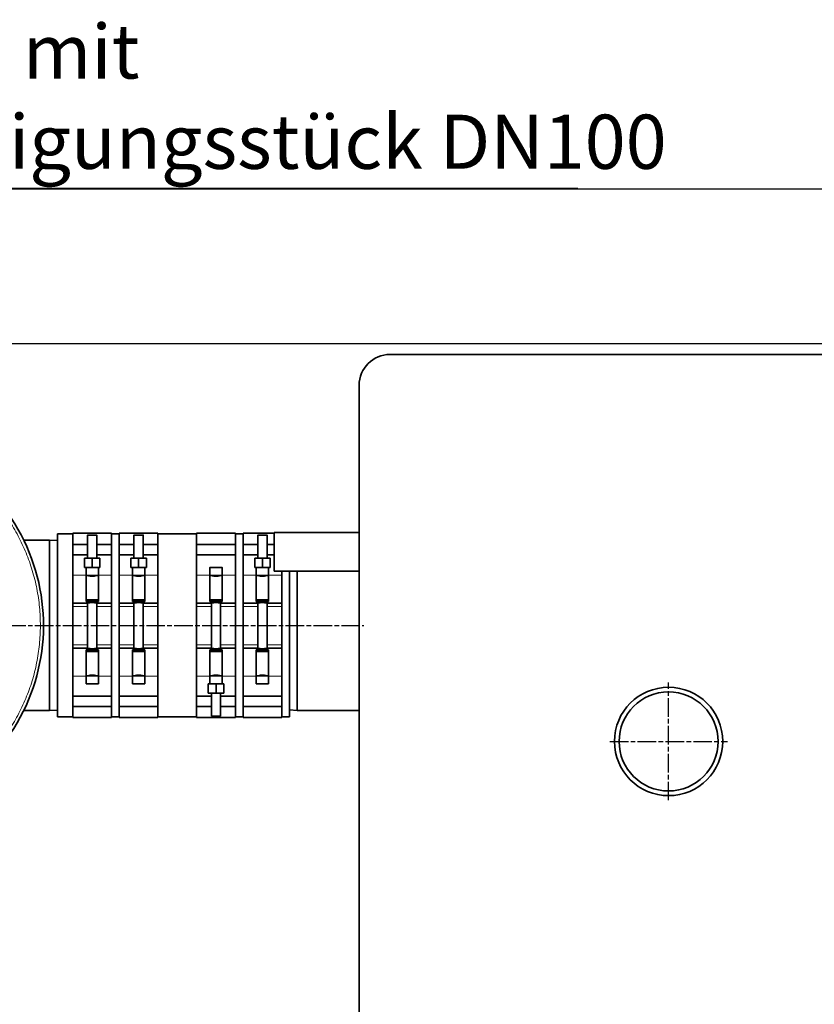
# Model space of a CAD drawing. Units: millimetres. Extents: x -150 to 3782, y -206 to 3242.
# Drawn here: x 869 to 1383, y 430 to 1066 of the extents above; entities that cross this region are included whole.
import ezdxf

# ---------------------------------------------------------------- set-up
doc = ezdxf.new("R2010")
doc.units = ezdxf.units.MM
doc.linetypes.add('AM_ISO08W050', pattern=[18, 12, -1.5, 3, -1.5])
doc.linetypes.add('Amconstr', pattern=[9999, 9999, 0])
for name, color, linetype, lineweight in [('AM_5', 3, 'Continuous', 25), ('AM_7', 4, 'AM_ISO08W050', 25), ('AM_CL', 1, 'Amconstr', 25)]:
    doc.layers.add(name, color=color, linetype=linetype, lineweight=lineweight)
doc.styles.get("Standard").update_dxf_attribs({"font": 'ISOCP.SHX'})

# ---------------------------------------------------------------- blocks, each defined once
blk = doc.blocks.new('*S17')
at = {"layer": 'AM_5'}
blk.add_line((1229.84, 957.2), (559.66, 957.2), dxfattribs=at)
at = {"layer": 'AM_5', "color": 2, "insert": (563.16, 958.95), "char_height": 35, "attachment_point": 7}
blk.add_mtext('Druckabgang mit\\PSpezialbefestigungsstück DN100', dxfattribs=at)

msp = doc.modelspace()

# ---------------------------------------------------------------- linework, layer by layer
at = {"color": 7, "linetype": 'Continuous', "lineweight": 35}
for p, q in [((2218.5, 850), (1108.5, 850)), ((1088.5, 830), (1088.5, 90)), ((903.5, 734), (893.5, 734)), ((893.5, 734), (893.5, 616)), ((928.5, 734.5), (903.5, 734.5)), ((903.5, 734.5), (903.5, 727.297)), ((913, 733.296), (913, 718.296)), ((919, 718.296), (919, 733.296)), ((928.5, 727.297), (928.5, 734.5)), ((933.5, 734), (928.5, 734)), ((958.5, 734.5), (933.5, 734.5)), ((933.5, 734.5), (933.5, 727.297)), ((943, 733.296), (943, 718.296)), ((949, 718.296), (949, 733.296)), ((958.5, 727.297), (958.5, 734.5)), ((983.5, 734), (958.5, 734)), ((1008.5, 734.5), (983.5, 734.5)), ((983.5, 734.5), (983.5, 727.297)), ((1008.5, 727.297), (1008.5, 734.5)), ((1013.5, 734), (1008.5, 734)), ((1033.5, 734.5), (1013.5, 734.5)), ((1013.5, 734.5), (1013.5, 727.297)), ((1023, 733.296), (1023, 718.296)), ((1029, 718.296), (1029, 733.296)), ((1088.5, 735), (1033.5, 735)), ((1033.5, 735), (1033.5, 710)), ((888.5, 730), (871.75, 730)), ((893.5, 729.75), (888.5, 730)), ((888.5, 620), (888.5, 730)), ((913, 727.297), (903.5, 727.297)), ((903.5, 720.494), (903.5, 727.297)), ((928.5, 727.297), (919, 727.297)), ((928.5, 720.494), (928.5, 727.297)), ((943, 727.297), (933.5, 727.297)), ((933.5, 720.494), (933.5, 727.297)), ((958.5, 727.297), (949, 727.297)), ((958.5, 720.494), (958.5, 727.297)), ((983.5, 727.297), (1008.5, 727.297)), ((983.5, 727.297), (983.5, 720.494)), ((1008.5, 727.297), (1008.5, 720.494)), ((1023, 727.297), (1013.5, 727.297)), ((1013.5, 720.494), (1013.5, 727.297)), ((1033.5, 727.297), (1029, 727.297)), ((903.5, 720.494), (913, 720.494)), ((903.5, 707.393), (903.5, 720.494)), ((919, 720.494), (928.5, 720.494)), ((928.5, 707.393), (928.5, 720.494)), ((933.5, 720.494), (943, 720.494)), ((933.5, 707.393), (933.5, 720.494)), ((949, 720.494), (958.5, 720.494)), ((958.5, 707.393), (958.5, 720.494)), ((1008.5, 720.494), (983.5, 720.494)), ((983.5, 720.494), (983.5, 707.393)), ((1008.5, 720.494), (1008.5, 707.393)), ((1013.5, 720.494), (1023, 720.494)), ((1013.5, 707.393), (1013.5, 720.494)), ((1029, 720.494), (1033.5, 720.494)), ((911, 718.305), (913, 718.309)), ((911, 718.287), (911, 718.305)), ((916, 718.277), (911, 718.287)), ((911, 712.287), (911, 718.287)), ((921, 718.287), (916, 718.277)), ((916, 718.277), (916, 712.277)), ((919, 718.309), (921, 718.305)), ((921, 718.305), (921, 718.287)), ((921, 718.287), (921, 712.287)), ((941, 718.305), (943, 718.309)), ((941, 718.287), (941, 718.305)), ((946, 718.277), (941, 718.287)), ((941, 712.287), (941, 718.287)), ((951, 718.287), (946, 718.277)), ((946, 718.277), (946, 712.277)), ((949, 718.309), (951, 718.305)), ((951, 718.305), (951, 718.287)), ((951, 718.287), (951, 712.287)), ((1021, 718.305), (1023, 718.309)), ((1021, 718.287), (1021, 718.305)), ((1026, 718.277), (1021, 718.287)), ((1021, 712.287), (1021, 718.287)), ((1031, 718.287), (1026, 718.277)), ((1026, 718.277), (1026, 712.277)), ((1029, 718.309), (1031, 718.305)), ((1031, 718.305), (1031, 718.287)), ((1031, 718.287), (1031, 712.287)), ((903.5, 689.296), (903.5, 707.393)), ((911, 712.287), (916, 712.277)), ((912, 712.285), (912, 710.016)), ((912, 710.016), (912, 707.393)), ((912, 690.35), (912, 707.393)), ((916, 712.277), (921, 712.287)), ((920, 710.016), (920, 712.285)), ((920, 707.393), (920, 710.016)), ((920, 707.393), (920, 690.35)), ((928.5, 689.296), (928.5, 707.393)), ((933.5, 689.296), (933.5, 707.393)), ((941, 712.287), (946, 712.277)), ((942, 712.285), (942, 710.016)), ((942, 710.016), (942, 707.393)), ((942, 690.35), (942, 707.393)), ((946, 712.277), (951, 712.287)), ((950, 710.016), (950, 712.285)), ((950, 707.393), (950, 710.016)), ((950, 707.393), (950, 690.35)), ((958.5, 689.296), (958.5, 707.393)), ((983.5, 707.393), (983.5, 689.296)), ((992, 712.296), (992, 710.016)), ((992, 707.393), (992, 710.016)), ((992, 690.35), (992, 707.393)), ((1000, 710.016), (1000, 712.296)), ((1000, 710.016), (1000, 707.393)), ((1000, 707.393), (1000, 690.35)), ((1008.5, 707.393), (1008.5, 689.296)), ((1013.5, 689.296), (1013.5, 707.393)), ((1021, 712.287), (1026, 712.277)), ((1022, 712.285), (1022, 710.016)), ((1022, 710.016), (1022, 707.393)), ((1022, 690.35), (1022, 707.393)), ((1026, 712.277), (1031, 712.287)), ((1030, 710.016), (1030, 712.285)), ((1030, 707.393), (1030, 710.016)), ((1030, 707.393), (1030, 690.35)), ((1088.5, 710), (1033.5, 710)), ((1038.5, 707.393), (1038.5, 710)), ((1038.5, 689.296), (1038.5, 707.393)), ((1043.5, 616), (1043.5, 710)), ((1048.5, 710), (1048.5, 620)), ((903.5, 689.296), (913.005, 689.296)), ((903.5, 687.164), (903.5, 689.296)), ((903.5, 662.457), (903.5, 687.164)), ((920, 691.495), (912, 691.495)), ((920, 690.35), (912, 690.35)), ((913, 689.296), (913, 660.296)), ((918.998, 689.296), (928.5, 689.296)), ((919, 660.296), (919, 689.296)), ((928.5, 687.164), (928.5, 689.296)), ((928.5, 662.457), (928.5, 687.164)), ((933.5, 689.296), (943.005, 689.296)), ((933.5, 687.164), (933.5, 689.296)), ((933.5, 662.457), (933.5, 687.164)), ((950, 691.495), (942, 691.495)), ((950, 690.35), (942, 690.35)), ((943, 689.296), (943, 660.296)), ((948.998, 689.296), (958.5, 689.296)), ((949, 660.296), (949, 689.296)), ((958.5, 687.164), (958.5, 689.296)), ((958.5, 662.457), (958.5, 687.164)), ((983.5, 689.296), (993.005, 689.296)), ((983.5, 689.296), (983.5, 687.164)), ((983.5, 687.164), (983.5, 662.457)), ((992, 691.495), (1000, 691.495)), ((1000, 690.35), (992, 690.35)), ((993, 689.296), (993, 660.296)), ((998.998, 689.296), (1008.5, 689.296)), ((999, 660.296), (999, 689.296)), ((1008.5, 689.296), (1008.5, 687.164)), ((1008.5, 687.164), (1008.5, 662.457)), ((1013.5, 689.296), (1023.005, 689.296)), ((1013.5, 687.164), (1013.5, 689.296)), ((1013.5, 662.457), (1013.5, 687.164)), ((1030, 691.495), (1022, 691.495)), ((1030, 690.35), (1022, 690.35)), ((1023, 689.296), (1023, 660.296)), ((1028.998, 689.296), (1038.5, 689.296)), ((1029, 660.296), (1029, 689.296)), ((1038.5, 687.164), (1038.5, 689.296)), ((1038.5, 662.457), (1038.5, 687.164)), ((903.5, 660.296), (903.5, 662.457)), ((928.5, 660.296), (928.5, 662.457)), ((933.5, 660.296), (933.5, 662.457)), ((958.5, 660.296), (958.5, 662.457)), ((983.5, 662.457), (983.5, 660.296)), ((1008.5, 662.457), (1008.5, 660.296)), ((1013.5, 660.296), (1013.5, 662.457)), ((1038.5, 660.296), (1038.5, 662.457)), ((913.005, 660.296), (903.5, 660.296)), ((903.5, 642.174), (903.5, 660.296)), ((912, 659.214), (920, 659.214)), ((912, 642.174), (912, 659.214)), ((920, 658.069), (912, 658.069)), ((928.5, 660.296), (918.999, 660.296)), ((920, 659.214), (920, 642.174)), ((928.5, 642.174), (928.5, 660.296)), ((943.005, 660.296), (933.5, 660.296)), ((933.5, 642.174), (933.5, 660.296)), ((942, 659.214), (950, 659.214)), ((942, 642.174), (942, 659.214)), ((950, 658.069), (942, 658.069)), ((958.5, 660.296), (948.999, 660.296)), ((950, 659.214), (950, 642.174)), ((958.5, 642.174), (958.5, 660.296)), ((993.005, 660.296), (983.5, 660.296)), ((983.5, 660.296), (983.5, 642.174)), ((992, 659.214), (1000, 659.214)), ((992, 642.174), (992, 659.214)), ((992, 658.069), (1000, 658.069)), ((1008.5, 660.296), (998.999, 660.296)), ((1000, 659.214), (1000, 642.174)), ((1008.5, 660.296), (1008.5, 642.174)), ((1023.005, 660.296), (1013.5, 660.296)), ((1013.5, 642.174), (1013.5, 660.296)), ((1022, 659.214), (1030, 659.214)), ((1022, 642.174), (1022, 659.214)), ((1030, 658.069), (1022, 658.069)), ((1038.5, 660.296), (1028.999, 660.296)), ((1030, 659.214), (1030, 642.174)), ((1038.5, 642.174), (1038.5, 660.296)), ((903.5, 629.252), (903.5, 642.174)), ((912, 642.296), (913.004, 642.296)), ((912, 639.587), (912, 642.174)), ((912, 639.587), (912, 637.296)), ((919.004, 642.296), (920, 642.296)), ((920, 642.174), (920, 639.587)), ((920, 637.296), (920, 639.587)), ((928.5, 629.252), (928.5, 642.174)), ((933.5, 629.252), (933.5, 642.174)), ((942, 642.296), (943.004, 642.296)), ((942, 639.587), (942, 642.174)), ((942, 639.587), (942, 637.296)), ((949.004, 642.296), (950, 642.296)), ((950, 642.174), (950, 639.587)), ((950, 637.296), (950, 639.587)), ((958.5, 629.252), (958.5, 642.174)), ((983.5, 642.174), (983.5, 629.252)), ((991, 637.306), (992, 637.307)), ((991, 637.287), (991, 637.306)), ((991, 631.287), (991, 637.287)), ((996, 637.278), (991, 637.287)), ((992, 642.296), (993.004, 642.296)), ((992, 642.174), (992, 639.587)), ((992, 639.587), (992, 637.296)), ((1001, 637.287), (996, 637.278)), ((996, 631.278), (996, 637.278)), ((999.004, 642.296), (1000, 642.296)), ((1000, 639.587), (1000, 642.174)), ((1000, 637.296), (1000, 639.587)), ((1000, 637.307), (1001, 637.306)), ((1001, 637.306), (1001, 637.287)), ((1001, 637.287), (1001, 631.287)), ((1008.5, 642.174), (1008.5, 629.252)), ((1013.5, 629.252), (1013.5, 642.174)), ((1022, 642.296), (1023.004, 642.296)), ((1022, 639.587), (1022, 642.174)), ((1022, 639.587), (1022, 637.296)), ((1029.004, 642.296), (1030, 642.296)), ((1030, 642.174), (1030, 639.587)), ((1030, 637.296), (1030, 639.587)), ((1038.5, 629.252), (1038.5, 642.174)), ((991, 631.287), (996, 631.278)), ((993, 631.283), (993, 616.296)), ((996, 631.278), (1001, 631.287)), ((999, 616.296), (999, 631.283)), ((903.5, 629.252), (928.5, 629.252)), ((903.5, 622.509), (903.5, 629.252)), ((928.5, 622.509), (928.5, 629.252)), ((933.5, 629.252), (958.5, 629.252)), ((933.5, 622.509), (933.5, 629.252)), ((958.5, 622.509), (958.5, 629.252)), ((993, 629.252), (983.5, 629.252)), ((983.5, 629.252), (983.5, 622.509)), ((1008.5, 629.252), (999, 629.252)), ((1008.5, 629.252), (1008.5, 622.509)), ((1013.5, 629.252), (1038.5, 629.252)), ((1013.5, 622.509), (1013.5, 629.252)), ((1038.5, 622.509), (1038.5, 629.252)), ((871.75, 620), (888.5, 620)), ((888.5, 620), (893.5, 620.25)), ((928.5, 622.509), (903.5, 622.509)), ((903.5, 622.509), (903.5, 615.5)), ((928.5, 615.5), (928.5, 622.509)), ((958.5, 622.509), (933.5, 622.509)), ((933.5, 622.509), (933.5, 615.5)), ((958.5, 615.5), (958.5, 622.509)), ((983.5, 622.509), (993, 622.509)), ((983.5, 622.509), (983.5, 615.5)), ((999, 622.509), (1008.5, 622.509)), ((1008.5, 615.5), (1008.5, 622.509)), ((1038.5, 622.509), (1013.5, 622.509)), ((1013.5, 622.509), (1013.5, 615.5)), ((1038.5, 615.5), (1038.5, 622.509)), ((1043.5, 620.5), (1048.5, 620)), ((1048.5, 620), (1088.5, 620)), ((893.5, 616), (903.5, 616)), ((903.5, 615.5), (928.5, 615.5)), ((928.5, 616), (933.5, 616)), ((933.5, 615.5), (958.5, 615.5)), ((958.5, 616), (983.5, 616)), ((983.5, 615.5), (1008.5, 615.5)), ((1008.5, 616), (1013.5, 616)), ((1013.5, 615.5), (1038.5, 615.5)), ((1038.5, 616), (1043.5, 616))]:
    msp.add_line(p, q, dxfattribs=at)
at = {"color": 8, "linetype": 'Continuous', "lineweight": 18}
for p, q in [((912, 707.393), (903.5, 707.393)), ((928.5, 707.393), (920, 707.393)), ((942, 707.393), (933.5, 707.393)), ((958.5, 707.393), (950, 707.393)), ((992, 707.393), (983.5, 707.393)), ((1008.5, 707.393), (1000, 707.393)), ((1022, 707.393), (1013.5, 707.393)), ((1038.5, 707.393), (1030, 707.393)), ((913, 687.164), (903.5, 687.164)), ((928.5, 687.164), (919, 687.164)), ((943, 687.164), (933.5, 687.164)), ((958.5, 687.164), (949, 687.164)), ((993, 687.164), (983.5, 687.164)), ((1008.5, 687.164), (999, 687.164)), ((1023, 687.164), (1013.5, 687.164)), ((1038.5, 687.164), (1029, 687.164)), ((903.5, 662.457), (913, 662.457)), ((919, 662.457), (928.5, 662.457)), ((933.5, 662.457), (943, 662.457)), ((949, 662.457), (958.5, 662.457)), ((983.5, 662.457), (993, 662.457)), ((999, 662.457), (1008.5, 662.457)), ((1013.5, 662.457), (1023, 662.457)), ((1029, 662.457), (1038.5, 662.457)), ((903.5, 642.174), (912, 642.174)), ((920, 642.174), (928.5, 642.174)), ((933.5, 642.174), (942, 642.174)), ((950, 642.174), (958.5, 642.174)), ((983.5, 642.174), (992, 642.174)), ((1000, 642.174), (1008.5, 642.174)), ((1013.5, 642.174), (1022, 642.174)), ((1030, 642.174), (1038.5, 642.174))]:
    msp.add_line(p, q, dxfattribs=at)
at = {"color": 7, "linetype": 'Continuous', "lineweight": 35, "flags": 128}
for points in [[(916, 733.286), (914.974, 733.287), (914.072, 733.289), (913.402, 733.291), (913.046, 733.294), (913.046, 733.298), (913.402, 733.301), (914.072, 733.303), (914.974, 733.305), (916, 733.305), (917.026, 733.305), (917.928, 733.303), (918.598, 733.301), (918.954, 733.298), (918.954, 733.294), (918.598, 733.291), (917.928, 733.289), (917.026, 733.287), (916, 733.286)], [(946, 733.286), (944.974, 733.287), (944.072, 733.289), (943.402, 733.291), (943.046, 733.294), (943.046, 733.298), (943.402, 733.301), (944.072, 733.303), (944.974, 733.305), (946, 733.305), (947.026, 733.305), (947.928, 733.303), (948.598, 733.301), (948.954, 733.298), (948.954, 733.294), (948.598, 733.291), (947.928, 733.289), (947.026, 733.287), (946, 733.286)], [(1026, 733.286), (1024.974, 733.287), (1024.072, 733.289), (1023.402, 733.291), (1023.046, 733.294), (1023.046, 733.298), (1023.402, 733.301), (1024.072, 733.303), (1024.974, 733.305), (1026, 733.305), (1027.026, 733.305), (1027.928, 733.303), (1028.598, 733.301), (1028.954, 733.298), (1028.954, 733.294), (1028.598, 733.291), (1027.928, 733.289), (1027.026, 733.287), (1026, 733.286)], [(996, 712.309), (997.179, 712.308), (998.253, 712.307), (999.127, 712.304), (999.723, 712.301), (999.989, 712.297), (999.9, 712.293), (999.464, 712.29), (998.721, 712.287), (997.736, 712.284), (996.596, 712.283), (995.404, 712.283), (994.264, 712.284), (993.279, 712.287), (992.536, 712.29), (992.1, 712.293), (992.011, 712.297), (992.277, 712.301), (992.873, 712.304), (993.747, 712.307), (994.821, 712.308), (996, 712.309)]]:
    msp.add_lwpolyline(points, dxfattribs=at)
at = {"color": 7, "linetype": 'Continuous', "lineweight": 35}
for radius in [35, 32]:
    msp.add_circle((1288.5, 600), radius, dxfattribs=at)
for centre, radius, start, end in [((1108.5, 830), 20, 90, 180), ((759.5, 675), 125, 269.750277, 89.750277), ((915.105, 907.187), 188.902, 269.361482, 270.271423), ((916.773, 945.369), 227.084, 269.805077, 270.562018), ((945.105, 907.187), 188.902, 269.361482, 270.271423), ((946.773, 945.369), 227.084, 269.805077, 270.562018), ((1025.105, 907.187), 188.902, 269.361482, 270.271423), ((1026.773, 945.369), 227.084, 269.805077, 270.562018), ((916, 1169.674), 462.396, 269.504351, 270.495649), ((946, 1169.674), 462.396, 269.504351, 270.495649), ((996, 1169.674), 462.396, 269.504351, 270.495649), ((1026, 1169.674), 462.396, 269.504351, 270.495649), ((916, 1104.675), 462.396, 269.504351, 270.495649), ((916, 1099.675), 462.396, 269.504351, 270.495649), ((916, 996.65), 354.366, 269.514939, 270.485061), ((946, 1104.675), 462.396, 269.504351, 270.495649), ((946, 1099.675), 462.396, 269.504351, 270.495649), ((946, 996.65), 354.366, 269.514939, 270.485061), ((996, 1104.675), 462.396, 269.504351, 270.495649), ((996, 1099.675), 462.396, 269.504351, 270.495649), ((996, 996.65), 354.366, 269.514939, 270.485061), ((1026, 1104.675), 462.396, 269.504351, 270.495649), ((1026, 1099.675), 462.396, 269.504351, 270.495649), ((1026, 996.65), 354.366, 269.514939, 270.485061), ((995.227, 843.37), 227.084, 269.437982, 270.194923), ((996.895, 805.187), 188.902, 269.728577, 270.638518)]:
    msp.add_arc(centre, radius, start, end, dxfattribs=at)
at = {"color": 8, "linetype": 'Continuous', "lineweight": 18}
msp.add_open_spline([(759.5, 552), (763.527, 552.114), (771.564, 552.343), (783.506, 554.179), (795.212, 557.089), (806.584, 561.156), (817.502, 566.311), (827.861, 572.51), (837.565, 579.693), (846.519, 587.792), (854.637, 596.729), (861.842, 606.417), (868.064, 616.764), (873.242, 627.67), (877.329, 639.03), (880.284, 650.736), (882.079, 662.676), (882.697, 674.733), (882.131, 686.793), (880.388, 698.74), (877.484, 710.459), (873.446, 721.837), (868.315, 732.766), (862.138, 743.139), (854.975, 752.859), (846.896, 761.831), (837.977, 769.968), (828.304, 777.194), (817.971, 783.437), (807.076, 788.64), (795.722, 792.756), (784.027, 795.716), (772.095, 797.604), (764.06, 797.867), (760.036, 797.999)], degree=3, knots=[0, 0, 0, 0, 0.03130405, 0.06248431, 0.09374691, 0.12500631, 0.15625129, 0.1875011, 0.21875199, 0.25000238, 0.28125235, 0.31250284, 0.34375304, 0.3750028, 0.40625348, 0.43750331, 0.46875335, 0.5000041, 0.53125374, 0.56250446, 0.59375495, 0.62500479, 0.65625626, 0.68750638, 0.71875698, 0.75000849, 0.7812582, 0.81251014, 0.84376019, 0.87500533, 0.90626432, 0.93752638, 0.96871313, 1, 1, 1, 1], dxfattribs=at)
at = {"color": 7, "linetype": 'Continuous', "lineweight": 35}
for points, knots in [([(919, 707.296), (918.969, 707.284), (918.907, 707.259), (918.423, 707.098), (917.698, 706.906), (916.761, 706.755), (915.747, 706.723), (914.793, 706.815), (913.964, 706.988), (913.333, 707.175), (913.034, 707.282), (913.008, 707.293), (913, 707.296)], [0, 0, 0, 0, 0.1029613, 0.2057869, 0.3121839, 0.422022, 0.5277308, 0.6279819, 0.7300345, 0.8380964, 0.9474212, 1, 1, 1, 1]), ([(949, 707.296), (948.969, 707.284), (948.907, 707.259), (948.423, 707.098), (947.698, 706.906), (946.761, 706.755), (945.747, 706.723), (944.793, 706.815), (943.964, 706.988), (943.333, 707.175), (943.034, 707.282), (943.008, 707.293), (943, 707.296)], [0, 0, 0, 0, 0.1029613, 0.2057869, 0.3121839, 0.422022, 0.5277308, 0.6279819, 0.7300345, 0.8380964, 0.9474212, 1, 1, 1, 1]), ([(999, 707.296), (998.969, 707.284), (998.907, 707.259), (998.423, 707.098), (997.698, 706.906), (996.761, 706.755), (995.747, 706.723), (994.793, 706.815), (993.964, 706.988), (993.333, 707.175), (993.034, 707.282), (993.008, 707.293), (993, 707.296)], [0, 0, 0, 0, 0.1029613, 0.2057869, 0.3121839, 0.422022, 0.5277308, 0.6279819, 0.7300345, 0.8380964, 0.9474212, 1, 1, 1, 1]), ([(1029, 707.296), (1028.969, 707.284), (1028.907, 707.259), (1028.423, 707.098), (1027.698, 706.906), (1026.761, 706.755), (1025.747, 706.723), (1024.793, 706.815), (1023.964, 706.988), (1023.333, 707.175), (1023.034, 707.282), (1023.008, 707.293), (1023, 707.296)], [0, 0, 0, 0, 0.1029613, 0.2057869, 0.3121839, 0.422022, 0.5277308, 0.6279819, 0.7300345, 0.8380964, 0.9474212, 1, 1, 1, 1]), ([(913.005, 689.298), (913.036, 689.307), (913.099, 689.325), (913.584, 689.464), (914.317, 689.631), (915.257, 689.761), (916.272, 689.787), (917.233, 689.704), (918.064, 689.551), (918.686, 689.39), (918.967, 689.304), (918.991, 689.298), (918.998, 689.297)], [0, 0, 0, 0, 0.1012129, 0.2055966, 0.3129562, 0.4229844, 0.5296005, 0.6319379, 0.7358358, 0.8445589, 0.9541102, 1, 1, 1, 1]), ([(943.005, 689.298), (943.036, 689.307), (943.099, 689.325), (943.584, 689.464), (944.317, 689.631), (945.257, 689.761), (946.272, 689.787), (947.233, 689.704), (948.064, 689.551), (948.686, 689.39), (948.967, 689.304), (948.991, 689.298), (948.998, 689.297)], [0, 0, 0, 0, 0.1012129, 0.2055966, 0.3129562, 0.4229844, 0.5296005, 0.6319379, 0.7358358, 0.8445589, 0.9541102, 1, 1, 1, 1]), ([(993.005, 689.298), (993.036, 689.307), (993.099, 689.325), (993.584, 689.464), (994.317, 689.631), (995.257, 689.761), (996.272, 689.787), (997.233, 689.704), (998.064, 689.551), (998.686, 689.39), (998.967, 689.304), (998.991, 689.298), (998.998, 689.297)], [0, 0, 0, 0, 0.10121294, 0.20559655, 0.31295618, 0.42298437, 0.52960052, 0.63193795, 0.73583581, 0.84455887, 0.95411016, 1, 1, 1, 1]), ([(1023.005, 689.298), (1023.036, 689.307), (1023.099, 689.325), (1023.584, 689.464), (1024.317, 689.631), (1025.257, 689.761), (1026.272, 689.787), (1027.233, 689.704), (1028.064, 689.551), (1028.686, 689.39), (1028.967, 689.304), (1028.991, 689.298), (1028.998, 689.297)], [0, 0, 0, 0, 0.1012129, 0.2055966, 0.3129562, 0.4229844, 0.5296005, 0.6319379, 0.7358358, 0.8445589, 0.9541102, 1, 1, 1, 1]), ([(918.999, 660.296), (918.999, 660.296), (919.011, 660.299), (918.886, 660.256), (918.421, 660.118), (917.682, 659.945), (916.743, 659.813), (915.728, 659.786), (914.766, 659.871), (913.939, 660.026), (913.302, 660.197), (913.062, 660.275), (912.975, 660.303), (913.003, 660.295), (913.005, 660.295)], [0, 0, 0, 0, 0.0032038, 0.1063529, 0.2093902, 0.3153651, 0.4239742, 0.5292152, 0.6302328, 0.7327906, 0.8401114, 0.9482497, 0.9967584, 1, 1, 1, 1]), ([(948.999, 660.296), (948.999, 660.296), (949.011, 660.299), (948.886, 660.256), (948.421, 660.118), (947.682, 659.945), (946.743, 659.813), (945.728, 659.786), (944.766, 659.871), (943.939, 660.026), (943.302, 660.197), (943.062, 660.275), (942.975, 660.303), (943.003, 660.295), (943.005, 660.295)], [0, 0, 0, 0, 0.0032038, 0.1063529, 0.2093902, 0.3153651, 0.4239742, 0.5292152, 0.6302328, 0.7327906, 0.8401114, 0.9482497, 0.9967584, 1, 1, 1, 1]), ([(998.999, 660.296), (998.999, 660.296), (999.011, 660.299), (998.886, 660.256), (998.421, 660.118), (997.682, 659.945), (996.743, 659.813), (995.728, 659.786), (994.766, 659.871), (993.939, 660.026), (993.302, 660.197), (993.062, 660.275), (992.975, 660.303), (993.003, 660.295), (993.005, 660.295)], [0, 0, 0, 0, 0.0032038, 0.1063529, 0.2093902, 0.3153651, 0.4239742, 0.5292152, 0.6302328, 0.7327906, 0.8401114, 0.9482497, 0.9967584, 1, 1, 1, 1]), ([(1028.999, 660.296), (1028.999, 660.296), (1029.011, 660.299), (1028.886, 660.256), (1028.421, 660.118), (1027.682, 659.945), (1026.743, 659.813), (1025.728, 659.786), (1024.766, 659.871), (1023.939, 660.026), (1023.302, 660.197), (1023.062, 660.275), (1022.975, 660.303), (1023.003, 660.295), (1023.005, 660.295)], [0, 0, 0, 0, 0.0032038, 0.1063529, 0.2093902, 0.3153651, 0.4239742, 0.5292152, 0.6302328, 0.7327906, 0.8401114, 0.9482497, 0.9967584, 1, 1, 1, 1]), ([(913, 642.296), (913.031, 642.307), (913.093, 642.327), (913.577, 642.483), (914.302, 642.67), (915.239, 642.819), (916.253, 642.85), (917.207, 642.759), (918.036, 642.59), (918.667, 642.408), (918.966, 642.306), (918.992, 642.299), (919, 642.296)], [0, 0, 0, 0, 0.1029613, 0.2057869, 0.3121839, 0.422022, 0.5277308, 0.6279819, 0.7300345, 0.8380964, 0.9474212, 1, 1, 1, 1]), ([(943, 642.296), (943.031, 642.307), (943.093, 642.327), (943.577, 642.483), (944.302, 642.67), (945.239, 642.819), (946.253, 642.85), (947.207, 642.759), (948.036, 642.59), (948.667, 642.408), (948.966, 642.306), (948.992, 642.299), (949, 642.296)], [0, 0, 0, 0, 0.1029613, 0.2057869, 0.3121839, 0.422022, 0.5277308, 0.6279819, 0.7300345, 0.8380964, 0.9474212, 1, 1, 1, 1]), ([(993, 642.296), (993.031, 642.307), (993.093, 642.327), (993.577, 642.483), (994.302, 642.67), (995.239, 642.819), (996.253, 642.85), (997.207, 642.759), (998.036, 642.59), (998.667, 642.408), (998.966, 642.306), (998.992, 642.299), (999, 642.296)], [0, 0, 0, 0, 0.10296133, 0.20578691, 0.3121839, 0.42202196, 0.52773082, 0.62798191, 0.73003449, 0.83809642, 0.94742117, 1, 1, 1, 1]), ([(1023, 642.296), (1023.031, 642.307), (1023.093, 642.327), (1023.577, 642.483), (1024.302, 642.67), (1025.239, 642.819), (1026.253, 642.85), (1027.207, 642.759), (1028.036, 642.59), (1028.667, 642.408), (1028.966, 642.306), (1028.992, 642.299), (1029, 642.296)], [0, 0, 0, 0, 0.1029613, 0.2057869, 0.3121839, 0.422022, 0.5277308, 0.6279819, 0.7300345, 0.8380964, 0.9474212, 1, 1, 1, 1])]:
    msp.add_open_spline(points, degree=3, knots=knots, dxfattribs=at)
at = {"layer": 'AM_7'}
for p, q in [((-3, 675), (1091.5, 675)), ((1288.5, 562), (1288.5, 638)), ((1250.5, 600), (1326.5, 600))]:
    msp.add_line(p, q, dxfattribs=at)
at = {"layer": 'AM_CL'}
for p in [(485.508, 957.023), (485.508, 857.023)]:
    msp.add_xline(p, (1, 0), dxfattribs=at)

# ---------------------------------------------------------------- block references
at = {"layer": 'AM_5'}
msp.add_blockref('*S17', (0, 0), dxfattribs=at)

doc.saveas('drawing.dxf')
